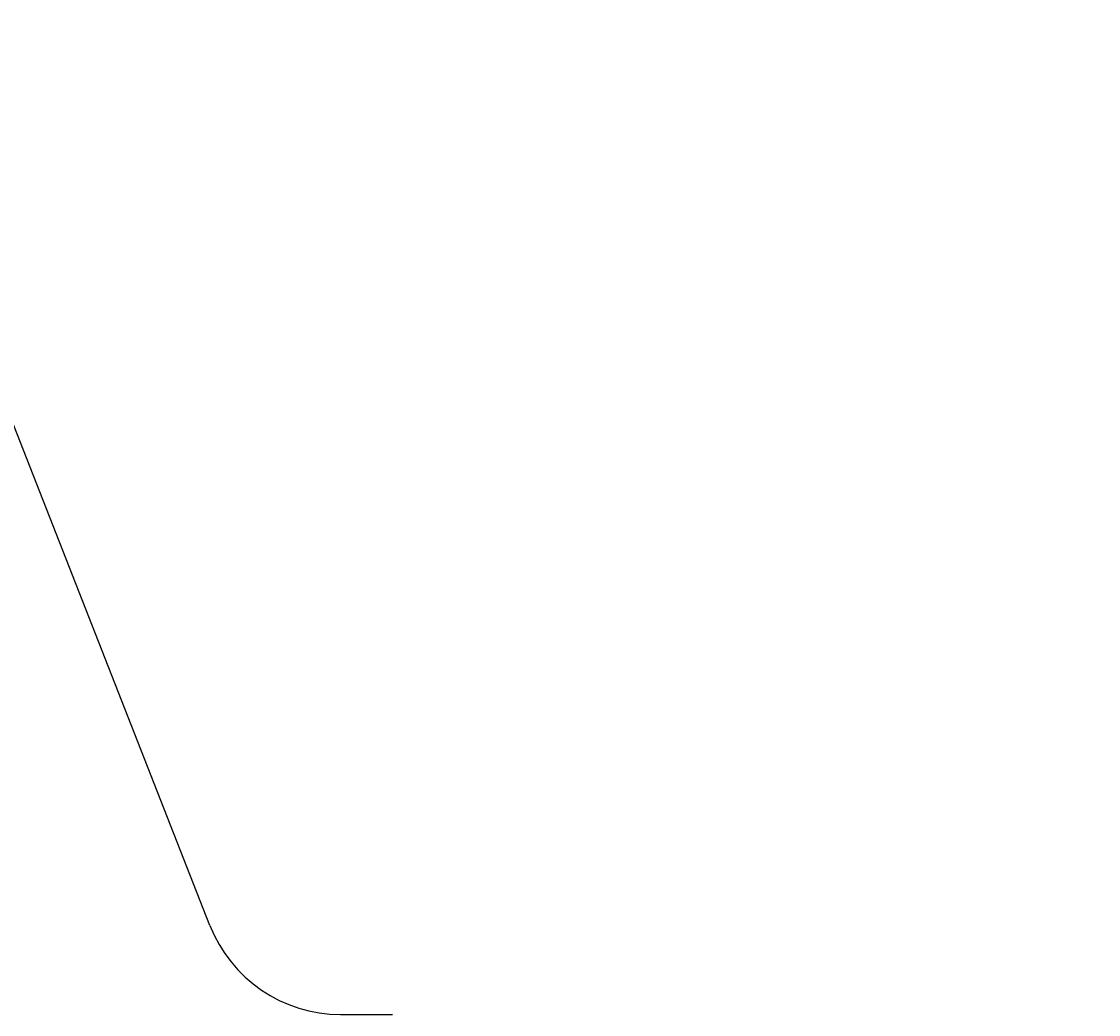
# Model space of a CAD drawing. Extents: x 0 to 144464, y -3366 to 58819.
# Drawn here: x 123266 to 124417, y 47962 to 49022 of the extents above; entities that cross this region are included whole.
import ezdxf

# ---------------------------------------------------------------- set-up
doc = ezdxf.new("R2010")
doc.units = 0
doc.header["$MEASUREMENT"] = 0
doc.layers.get('DEFPOINTS').update_dxf_attribs({"linetype": 'CONTINUOUS'})
doc.layers.add('4', color=7, linetype='CONTINUOUS')
doc.styles.get("Standard").update_dxf_attribs({"font": 'txt', "bigfont": 'BIGFONT'})
doc.dimstyles.new('DIMSTYLE', dxfattribs={"dimtxt": 3.58, "dimasz": 1, "dimexe": 2.54, "dimexo": 1e-05, "dimgap": 1.79, "dimtad": 0, "dimdec": 4, "dimzin": 0, "dimdsep": 46, "dimtxsty": 'STANDARD', "dimsah": 1, "dimcen": 0.09, "dimadec": 0, "dimazin": 0, "dimtfac": 1, "dimtdec": 4, "dimtofl": 0, "dimtmove": 2, "dimatfit": 3, "dimfxl": 1, "dimtolj": 1, "dimtzin": 0, "dimarcsym": 0})

# ---------------------------------------------------------------- blocks, each defined once
blk = doc.blocks.new('*D25')
at = {"layer": '4', "color": 0, "linetype": 'Continuous', "lineweight": -2}
for p, q in [((115442.7, 48655), (115442.7, 50140.9)), ((115443.7, 50138.3), (125566.5, 50138.3)), ((125567.5, 48992.2), (125567.5, 50140.9))]:
    blk.add_line(p, q, dxfattribs=at)
at = {"layer": '4', "color": 0, "linetype": 'Continuous'}
for points in [[(115443.7, 50138.5), (115443.7, 50138.1), (115442.7, 50138.3)], [(125566.5, 50138.5), (125566.5, 50138.1), (125567.5, 50138.3)]]:
    blk.add_solid(points, dxfattribs=at)
at = {"layer": 'DEFPOINTS', "color": 0, "linetype": 'Continuous'}
for p in [(125567.5, 50138.3), (125567.5, 48992.2), (115442.7, 48655)]:
    blk.add_point(p, dxfattribs=at)
at = {"layer": '4', "color": 0, "linetype": 'Continuous', "insert": (120505.1, 50140.1), "char_height": 3.58, "attachment_point": 5}
blk.add_mtext('\\A1;10124.7948', dxfattribs=at)

msp = doc.modelspace()

# ---------------------------------------------------------------- linework, layer by layer
at = {"layer": '4', "color": 7, "linetype": 'Continuous'}
for p, q in [((123467.27567, 48057.03382), (123153.22045, 48857.07425)), ((123606.89645, 47961.84891), (123662.50299, 47961.84891))]:
    msp.add_line(p, q, dxfattribs=at)
msp.add_arc((123606.89645, 48111.84184), 149.99294, 201.43244915, 270, dxfattribs=at)

# ---------------------------------------------------------------- dimensions: what is measured, and where the dimension line sits
dim = msp.add_linear_dim(base=(125567.544067, 50138.314352), p1=(115442.749235, 48655.004451), p2=(125567.544067, 48992.160373), dimstyle='DIMSTYLE', override={"dimexo": 0, "dimgap": 0, "dimtad": 1, "dimtofl": 1}, dxfattribs=at)
dim.commit()
dim.dimension.update_dxf_attribs({"geometry": '*D25', "text_midpoint": (120505.146651, 50140.104352)})

doc.saveas('drawing.dxf')
